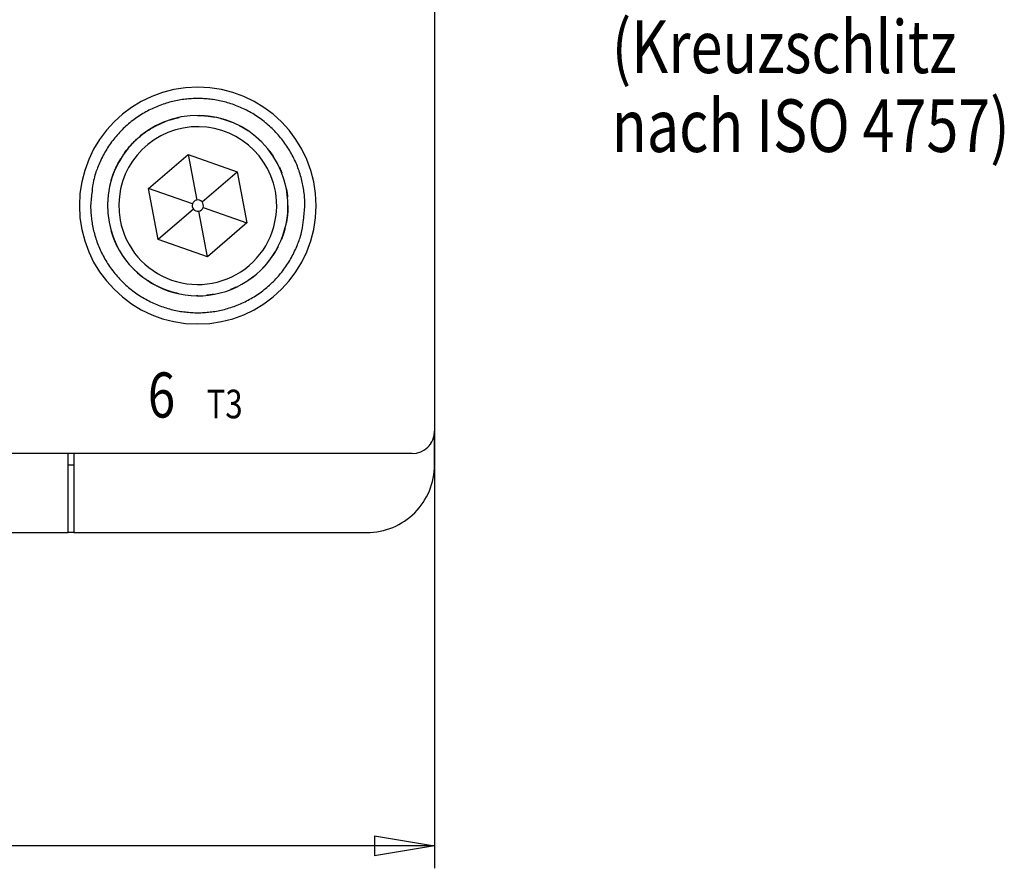
# Model space of a CAD drawing. Extents: x 0 to 594, y 0 to 420.
# Drawn here: x 295 to 360, y 213 to 269 of the extents above; entities that cross this region are included whole.
import ezdxf

# ---------------------------------------------------------------- set-up
doc = ezdxf.new("R2010")
doc.units = 0
doc.layers.get('0').update_dxf_attribs({"linetype": 'CONTINUOUS'})
doc.layers.add('1', color=7, linetype='CONTINUOUS')
doc.styles.get("Standard").update_dxf_attribs({"font": 'monotxt.shx'})
doc.dimstyles.new('DSTYLE5', dxfattribs={"dimtxt": 2.333333, "dimasz": 4, "dimexe": 1.5, "dimexo": 0, "dimgap": 1.5, "dimtad": 1, "dimlfac": 0.666667, "dimrnd": 0.01, "dimzin": 11, "dimcen": 0.09, "dimazin": 3, "dimtp": 0.3, "dimtm": 0.2, "dimtfac": 1, "dimtdec": 4, "dimtofl": 0, "dimtmove": 0, "dimatfit": 3, "dimtolj": 1, "dimtzin": 0})

# ---------------------------------------------------------------- blocks, each defined once
blk = doc.blocks.new('*D4582')
at = {"layer": '1', "color": 150, "linetype": 'CONTINUOUS'}
for p in [(306.87117, 281.91305), (331.28713, 272.41334)]:
    blk.add_line(p, (328.28713, 272.41334), dxfattribs=at)
at = {"layer": '1', "color": 150, "linetype": 'CONTINUOUS', "width": 0.8}
for s, p in [('Pozidriv No.2', (334.28713, 270.66334)), ('(Kreuzschlitz ', (334.28713, 265.41334)), ('nach ISO 4757)', (334.28713, 260.16334))]:
    blk.add_text(s, height=3.5, dxfattribs=at).set_placement(p)
blk = doc.blocks.new('_AH1')
at = {"color": 0, "linetype": 'CONTINUOUS'}
for p, q in [((-1, 0.166667), (0, 0)), ((-1, 0.166667), (-1, -0.166667)), ((0, 0), (-1, -0.166667)), ((0, 0), (-1, 0))]:
    blk.add_line(p, q, dxfattribs=at)
blk = doc.blocks.new('*D27844')
at = {"layer": '1', "color": 150, "linetype": 'CONTINUOUS'}
for p, q in [((238.49956, 241.59584), (238.49956, 212.50936)), ((322.49956, 241.59584), (322.49956, 212.50936)), ((238.49956, 214.00936), (280.49956, 214.00936)), ((322.49956, 214.00936), (280.49956, 214.00936))]:
    blk.add_line(p, q, dxfattribs=at)
at = {"layer": '1', "color": 150, "xscale": 4, "yscale": 4, "zscale": 4, "rotation": 180}
blk.add_blockref('_AH1', (238.49956, 214.00936), dxfattribs=at)
at = {"layer": '1', "color": 150, "xscale": 4, "yscale": 4, "zscale": 4}
blk.add_blockref('_AH1', (322.49956, 214.00936), dxfattribs=at)
at = {"layer": '1', "color": 150, "linetype": 'CONTINUOUS', "width": 0.8}
for s, p in [(' (2-13/64)', (269.29956, 215.51036)), ('56', (263.69956, 215.51036))]:
    blk.add_text(s, height=3.5, rotation=360, dxfattribs=at).set_placement(p)

msp = doc.modelspace()

# ---------------------------------------------------------------- linework, layer by layer
at = {"layer": '1', "color": 2, "linetype": 'CONTINUOUS'}
for p, q in [((322.49956, 274.59584), (322.49956, 241.59584)), ((303.48161, 257.74498), (306.11077, 260.00054)), ((306.11077, 260.00054), (309.37871, 258.8514)), ((306.11078, 260.00054), (306.68041, 256.96441)), ((307.03418, 256.84001), (309.3787, 258.85141)), ((309.37871, 258.8514), (310.0175, 255.4467)), ((306.39578, 256.72023), (303.48161, 257.74499)), ((304.1204, 254.34029), (303.48161, 257.74498)), ((306.46493, 256.35168), (304.12041, 254.34028)), ((307.38833, 253.19116), (306.81871, 256.22728)), ((307.10334, 256.47143), (310.01751, 255.4467)), ((310.0175, 255.4467), (307.38835, 253.19115)), ((307.38835, 253.19115), (304.1204, 254.34029)), ((322.49956, 239.34584), (322.49957, 241.59583)), ((320.99956, 240.09584), (239.99956, 240.09584)), ((298.12456, 234.84585), (298.12456, 240.09584)), ((298.49956, 240.09584), (298.49956, 234.84584)), ((298.12456, 239.34584), (298.49956, 239.34584)), ((284.24956, 234.84584), (298.12456, 234.84584)), ((298.49956, 234.84584), (298.12456, 234.84585)), ((298.49956, 234.84584), (317.99956, 234.84584))]:
    msp.add_line(p, q, dxfattribs=at)
for points in [[(313.87456, 256.59584), (313.86322, 257.00425, 0.015580468), (313.8269, 257.41853, 0.014691863), (313.76476, 257.83926, 0.014422436), (313.67657, 258.26381, 0.015139986), (313.55981, 258.6893, 0.015472485), (313.41506, 259.11312, 0.015673836), (313.24083, 259.53255, 0.015797225), (313.03837, 259.94494, 0.016057851), (312.80679, 260.34697, 0.016182988), (312.54807, 260.73624, 0.016330573), (312.2622, 261.10933, 0.016393949), (311.95183, 261.46431, 0.016463581), (311.6178, 261.79786, 0.016477761), (311.26325, 262.10876, 0.016455008), (310.88979, 262.39406, 0.016414313), (310.50082, 262.65337, 0.016300692), (310.09855, 262.88435, 0.016211806), (309.68635, 263.08744, 0.016022342), (309.26678, 263.26103, 0.015875628), (308.84297, 263.40637, 0.015585835), (308.41761, 263.52258, 0.015435699), (307.99314, 263.61148, 0.015175963), (307.57205, 263.67283, 0.014862635), (307.15705, 263.70918, 0.014261909), (306.74956, 263.72089, 0.014492942), (306.34206, 263.70918, 0.014493065), (305.92706, 263.67283, 0.014261908), (305.50598, 263.61148, 0.014862155), (305.0815, 263.52258, 0.015176079), (304.65615, 263.40637, 0.015437468), (304.23234, 263.26103, 0.01558537), (303.81276, 263.08744, 0.015869201), (303.40056, 262.88436, 0.016024072), (302.99829, 262.65337, 0.016234824), (302.60932, 262.39401, 0.016294335), (302.23587, 262.10876, 0.016333347), (301.88133, 261.79807, 0.016478099), (301.54728, 261.46431, 0.016755547), (301.23686, 261.1085, 0.016381175), (300.95105, 260.73624, 0.015467809), (300.69253, 260.35024, 0.016623438), (300.46074, 259.94494, 0.019066522), (300.25749, 259.51966, 0.015100898), (300.08405, 259.11312, 0.00679209), (299.9424, 258.74018, 0.019577677), (299.82254, 258.26381, 0.032636851), (299.71637, 257.53942, 0.01685497), (299.62456, 256.59584, 0.009288754)], [(301.88497, 260.10808), (301.97425, 260.22848, -0.006244047), (302.06654, 260.34676, -0.006227279), (302.16198, 260.46284, -0.006215303), (302.26036, 260.57669, -0.006235382), (302.36169, 260.68805, -0.006245201), (302.46577, 260.79694, -0.006244466), (302.57262, 260.90313, -0.006243047), (302.68203, 261.00665, -0.006242682), (302.794, 261.10728, -0.00624111), (302.90831, 261.20505, -0.0062352), (303.02495, 261.29976, -0.006228471), (303.14371, 261.39145, -0.006214745), (303.26454, 261.47992, -0.006210194), (303.38726, 261.56524, -0.006204212), (303.51181, 261.64723, -0.00617918), (303.63796, 261.72594, -0.006125216), (303.76561, 261.80121, -0.006158386), (303.89476, 261.87317, -0.00624655), (304.02541, 261.94166, -0.006068612), (304.15661, 262.00663, -0.00567154), (304.28801, 262.06785, -0.006188198), (304.42243, 262.12617, -0.007263137), (304.56077, 262.18166, -0.005588083), (304.69116, 262.23171, -0.002118094), (304.80942, 262.27521, -0.007651818), (304.96175, 262.3233, -0.013025883), (305.19667, 262.38736, -0.006478456), (305.50451, 262.46524, -0.003484683)], [(304.01268, 261.93527), (304.03087, 261.94456, -0.000844501), (304.04909, 261.95378, -0.00084606), (304.06732, 261.96293, -0.000846379), (304.08558, 261.97201, -0.000845281), (304.10386, 261.98103, -0.000844748), (304.12216, 261.98998, -0.000844307), (304.14047, 261.99887, -0.000843962), (304.15881, 262.00768, -0.000843305), (304.17717, 262.01643, -0.000842959), (304.19554, 262.02512, -0.000842485), (304.21394, 262.03373, -0.000841934), (304.23235, 262.04228, -0.000840895), (304.25078, 262.05076, -0.000841087), (304.26922, 262.05917, -0.00084194), (304.28769, 262.06752, -0.000839477), (304.30617, 262.07579, -0.000833793), (304.32466, 262.084, -0.000840511), (304.34318, 262.09214, -0.000856686), (304.36174, 262.10023, -0.000832217), (304.38025, 262.10823, -0.000777006), (304.39866, 262.11611, -0.000856282), (304.41738, 262.12404, -0.001018659), (304.43655, 262.13207, -0.000774412), (304.45457, 262.13958, -0.000269059), (304.47086, 262.14633, -0.001088443), (304.49181, 262.15485, -0.001870446), (304.52411, 262.16777, -0.000916288), (304.56644, 262.18458, -0.00048649)], [(304.85283, 262.28815), (304.8727, 262.29474, -0.000864446), (304.89258, 262.30125, -0.000866872), (304.91247, 262.30768, -0.000867381), (304.93236, 262.31404, -0.000865661), (304.95226, 262.32033, -0.000864824), (304.97217, 262.32654, -0.000864141), (304.99207, 262.33267, -0.000863617), (305.01198, 262.33874, -0.000862621), (305.0319, 262.34472, -0.000862066), (305.05182, 262.35064, -0.00086128), (305.07174, 262.35648, -0.000860525), (305.09166, 262.36224, -0.000859161), (305.11158, 262.36793, -0.000859159), (305.13151, 262.37355, -0.000859716), (305.15144, 262.3791, -0.000857021), (305.17137, 262.38457, -0.000850947), (305.19129, 262.38996, -0.000857566), (305.21123, 262.39529, -0.000873676), (305.2312, 262.40054, -0.00084865), (305.25108, 262.40571, -0.000792296), (305.27085, 262.41078, -0.00087257), (305.29094, 262.41584, -0.001037158), (305.31149, 262.42094, -0.00078896), (305.33078, 262.42569, -0.000275439), (305.34823, 262.42994, -0.001107258), (305.37062, 262.43524, -0.001901713), (305.4051, 262.44319, -0.000932334), (305.45025, 262.45347, -0.000495408)], [(306.74279, 262.59584), (306.74302, 262.59584, -0.000009346), (306.74324, 262.59584, -0.000009346), (306.74347, 262.59584, -0.000009347), (306.7437, 262.59584, -0.000009346), (306.74392, 262.59584, -0.000009346), (306.74415, 262.59584, -0.000009346), (306.74437, 262.59584, -0.000009346), (306.7446, 262.59584, -0.000009345), (306.74482, 262.59584, -0.000009346), (306.74505, 262.59584, -0.000009347), (306.74527, 262.59584, -0.000009345), (306.7455, 262.59584, -0.00000934), (306.74572, 262.59584, -0.000009346), (306.74595, 262.59584, -0.000009363), (306.74618, 262.59584, -0.000009339), (306.7464, 262.59584, -0.000009282), (306.74663, 262.59584, -0.000009363), (306.74685, 262.59584, -0.000009552), (306.74708, 262.59584, -0.000009281), (306.7473, 262.59584, -0.000008666), (306.74753, 262.59584, -0.000009564), (306.74775, 262.59584, -0.000011399), (306.74799, 262.59584, -0.000008654), (306.7482, 262.59584, -0.000002973), (306.7484, 262.59584, -0.000012204), (306.74866, 262.59584, -0.000020998), (306.74905, 262.59584, -0.000010268), (306.74956, 262.59584, -0.000005442)], [(306.74956, 262.59584), (306.78575, 262.59573, -0.001517775), (306.82204, 262.5954, -0.001505565), (306.85841, 262.59485, -0.001502844), (306.89487, 262.59408, -0.001511634), (306.93141, 262.59308, -0.001515943), (306.96803, 262.59186, -0.001519349), (307.00473, 262.59041, -0.001521806), (307.04151, 262.58874, -0.001526461), (307.07837, 262.58682, -0.001529468), (307.1153, 262.58469, -0.001534038), (307.1523, 262.58231, -0.001536485), (307.18937, 262.5797, -0.001540032), (307.22651, 262.57685, -0.001543967), (307.26372, 262.57377, -0.001551181), (307.301, 262.57044, -0.001549869), (307.33833, 262.56688, -0.001544262), (307.37571, 262.56308, -0.001560947), (307.41319, 262.55903, -0.001598023), (307.45077, 262.55472, -0.001553678), (307.48826, 262.55019, -0.001451579), (307.52558, 262.54546, -0.001609685), (307.56355, 262.54037, -0.001930498), (307.60246, 262.53486, -0.001459067), (307.63903, 262.52955, -0.000483526), (307.67211, 262.52462, -0.002079655), (307.71468, 262.51771, -0.003592726), (307.78035, 262.50633, -0.001747108), (307.86642, 262.49098, -0.000920517)], [(308.25893, 262.40289), (308.28387, 262.39635, -0.001074655), (308.30881, 262.38969, -0.00107062), (308.33376, 262.38292, -0.001069707), (308.3587, 262.37604, -0.001072623), (308.38364, 262.36903, -0.001074056), (308.40858, 262.36192, -0.001075179), (308.43352, 262.35468, -0.001075974), (308.45845, 262.34734, -0.001077479), (308.48338, 262.33987, -0.001078495), (308.5083, 262.33229, -0.001080069), (308.53321, 262.32459, -0.001080748), (308.55812, 262.31678, -0.001081601), (308.58302, 262.30885, -0.00108329), (308.60791, 262.3008, -0.001086661), (308.6328, 262.29263, -0.00108478), (308.65767, 262.28435, -0.001079401), (308.68252, 262.27595, -0.001089811), (308.70738, 262.26743, -0.001113627), (308.73227, 262.25878, -0.001082336), (308.75704, 262.25005, -0.001010914), (308.78165, 262.24125, -0.001118117), (308.80665, 262.23219, -0.001336468), (308.8322, 262.22277, -0.001012531), (308.85619, 262.21386, -0.000342246), (308.87786, 262.20574, -0.001434893), (308.90566, 262.19506, -0.002473488), (308.94842, 262.17825, -0.001206452), (309.00437, 262.15604, -0.000637672)], [(309.49677, 261.92996), (309.51685, 261.91957, -0.000939603), (309.5369, 261.9091, -0.000937858), (309.55692, 261.89855, -0.00093745), (309.57692, 261.88791, -0.000938722), (309.59688, 261.8772, -0.00093935), (309.61682, 261.8664, -0.000939834), (309.63673, 261.85552, -0.000940164), (309.6566, 261.84457, -0.000940786), (309.67644, 261.83352, -0.000941244), (309.69626, 261.82241, -0.000941976), (309.71604, 261.8112, -0.000942162), (309.73579, 261.79992, -0.000942264), (309.7555, 261.78856, -0.000943313), (309.77518, 261.77712, -0.000945585), (309.79483, 261.76559, -0.000943569), (309.81444, 261.75399, -0.000938319), (309.83401, 261.74231, -0.000946871), (309.85356, 261.73054, -0.000966739), (309.87311, 261.71867, -0.000939425), (309.89254, 261.70678, -0.000877322), (309.91182, 261.69488, -0.000969188), (309.93137, 261.68269, -0.001156639), (309.95133, 261.67013, -0.000877285), (309.97005, 261.65829, -0.000299264), (309.98695, 261.64755, -0.001239858), (310.00857, 261.63358, -0.002135098), (310.04176, 261.61183, -0.001042888), (310.08514, 261.58321, -0.000552039)], [(302.08632, 260.37132), (302.09569, 260.38287, -0.00061708), (302.1051, 260.3944, -0.000616839), (302.11454, 260.40591, -0.000616778), (302.124, 260.41739, -0.000616956), (302.1335, 260.42886, -0.000617048), (302.14302, 260.4403, -0.000617117), (302.15258, 260.45172, -0.000617153), (302.16216, 260.46312, -0.000617216), (302.17177, 260.47449, -0.000617303), (302.18142, 260.48584, -0.000617469), (302.19109, 260.49717, -0.000617392), (302.20079, 260.50848, -0.000617148), (302.21052, 260.51976, -0.000617633), (302.22027, 260.53102, -0.000618804), (302.23006, 260.54225, -0.000617304), (302.23988, 260.55347, -0.000613597), (302.24972, 260.56465, -0.000618959), (302.25959, 260.57582, -0.000631569), (302.26952, 260.58698, -0.000613649), (302.27942, 260.59808, -0.000573019), (302.2893, 260.60909, -0.000632506), (302.29937, 260.62025, -0.000754041), (302.3097, 260.63163, -0.000572346), (302.31942, 260.64231, -0.000196407), (302.32823, 260.65196, -0.000807433), (302.33959, 260.66428, -0.001389479), (302.35718, 260.6832, -0.000679327), (302.38026, 260.70793, -0.000359954)], [(310.58101, 261.2132), (310.59685, 261.20001, -0.000854991), (310.61265, 261.18676, -0.000854605), (310.6284, 261.17346, -0.000854498), (310.64411, 261.1601, -0.000854793), (310.65978, 261.14669, -0.000854943), (310.6754, 261.13322, -0.000855047), (310.69098, 261.11969, -0.000855102), (310.70651, 261.10611, -0.000855201), (310.722, 261.09248, -0.000855328), (310.73744, 261.07879, -0.00085556), (310.75284, 261.06504, -0.000855455), (310.76819, 261.05124, -0.000855115), (310.78349, 261.03739, -0.000855783), (310.79875, 261.02349, -0.000857397), (310.81396, 261.00952, -0.000855313), (310.82913, 260.99551, -0.000850168), (310.84424, 260.98146, -0.000857581), (310.85931, 260.96733, -0.00087502), (310.87436, 260.95313, -0.000850196), (310.88931, 260.93894, -0.000793915), (310.90412, 260.92478, -0.000876258), (310.91911, 260.91033, -0.00104451), (310.93439, 260.89549, -0.00079291), (310.94871, 260.88152, -0.000272326), (310.96164, 260.86887, -0.001118334), (310.97812, 260.85251, -0.001924349), (311.00336, 260.82716, -0.000940955), (311.03633, 260.79388, -0.000498637)], [(311.48515, 260.28015), (311.49628, 260.2658, -0.000751865), (311.50736, 260.25142, -0.000752377), (311.5184, 260.23702, -0.000752473), (311.52939, 260.22258, -0.000752119), (311.54033, 260.20811, -0.00075195), (311.55123, 260.19361, -0.000751805), (311.56208, 260.17908, -0.00075168), (311.57289, 260.16452, -0.000751438), (311.58364, 260.14994, -0.000751345), (311.59436, 260.13532, -0.000751245), (311.60502, 260.12068, -0.00075096), (311.61564, 260.106, -0.000750359), (311.62621, 260.0913, -0.000750747), (311.63674, 260.07657, -0.00075185), (311.64722, 260.06181, -0.000749845), (311.65765, 260.04703, -0.000745064), (311.66802, 260.03222, -0.000751329), (311.67836, 260.01737, -0.000766224), (311.68867, 260.00247, -0.000744414), (311.69889, 259.98761, -0.00069508), (311.70901, 259.97281, -0.000766632), (311.71923, 259.95774, -0.000912997), (311.72963, 259.94229, -0.000693531), (311.73938, 259.92777, -0.000239446), (311.74816, 259.91462, -0.000976619), (311.75933, 259.89769, -0.001679482), (311.77639, 259.87153, -0.000821907), (311.79865, 259.83723, -0.00043593)], [(300.98411, 258.25706), (300.99914, 258.30835, -0.002238472), (301.01466, 258.35962, -0.002222563), (301.03067, 258.41087, -0.002218783), (301.04718, 258.46208, -0.002230464), (301.06418, 258.51325, -0.002236189), (301.08168, 258.56438, -0.002240475), (301.09968, 258.61544, -0.002243533), (301.11817, 258.66645, -0.002249398), (301.13716, 258.71739, -0.002253154), (301.15665, 258.76826, -0.002258772), (301.17665, 258.81904, -0.002261632), (301.19713, 258.86974, -0.002265634), (301.21813, 258.92033, -0.002270553), (301.23962, 258.97083, -0.002279709), (301.26162, 259.02121, -0.002276962), (301.2841, 259.07148, -0.002267444), (301.30708, 259.12159, -0.002290605), (301.33058, 259.17162, -0.002342685), (301.35463, 259.22159, -0.002277504), (301.37905, 259.27122, -0.002127953), (301.4038, 259.3204, -0.002355649), (301.4295, 259.37019, -0.00281877), (301.45639, 259.42094, -0.002134453), (301.48193, 259.46849, -0.000718239), (301.50526, 259.5114, -0.003029601), (301.53633, 259.56607, -0.005226151), (301.58559, 259.64966, -0.002547308), (301.65095, 259.75879, -0.001344973)], [(301.39456, 259.30214), (301.4003, 259.31346, -0.000526985), (301.40606, 259.32478, -0.000526409), (301.41185, 259.33608, -0.000526279), (301.41767, 259.34738, -0.000526694), (301.42351, 259.35867, -0.0005269), (301.42938, 259.36995, -0.000527065), (301.43527, 259.38122, -0.000527173), (301.44119, 259.39248, -0.000527372), (301.44713, 259.40374, -0.000527539), (301.4531, 259.41498, -0.000527818), (301.4591, 259.42622, -0.00052784), (301.46512, 259.43744, -0.000527771), (301.47116, 259.44866, -0.000528278), (301.47724, 259.45987, -0.000529427), (301.48334, 259.47107, -0.000528227), (301.48946, 259.48225, -0.000525183), (301.49561, 259.49343, -0.000529886), (301.50178, 259.5046, -0.000540871), (301.508, 259.51578, -0.000525556), (301.51421, 259.52691, -0.000490778), (301.52041, 259.53796, -0.000542007), (301.52674, 259.54918, -0.000646587), (301.53325, 259.56065, -0.000490539), (301.53937, 259.57141, -0.000167664), (301.54492, 259.58113, -0.000692842), (301.55211, 259.59359, -0.001192811), (301.56325, 259.61276, -0.000582808), (301.57788, 259.63784, -0.000308615)], [(300.99159, 258.28282), (300.9962, 258.29846, -0.000678215), (301.00085, 258.3141, -0.000676687), (301.00555, 258.32974, -0.000676345), (301.0103, 258.34538, -0.000677445), (301.01509, 258.36102, -0.000677987), (301.01992, 258.37666, -0.000678418), (301.0248, 258.39229, -0.000678718), (301.02973, 258.40792, -0.00067928), (301.03471, 258.42354, -0.000679684), (301.03973, 258.43916, -0.000680326), (301.04479, 258.45478, -0.000680533), (301.0499, 258.4704, -0.000680726), (301.05506, 258.48601, -0.000681566), (301.06027, 258.50162, -0.000683339), (301.06552, 258.51722, -0.000681957), (301.07081, 258.53282, -0.000678277), (301.07615, 258.5484, -0.000684569), (301.08154, 258.564, -0.000699121), (301.08699, 258.57961, -0.000679392), (301.09246, 258.59516, -0.000634485), (301.09794, 258.61061, -0.000701225), (301.10356, 258.6263, -0.000837319), (301.10937, 258.64235, -0.000634805), (301.11485, 258.65742, -0.000215783), (301.11983, 258.67104, -0.000898077), (301.12633, 258.68851, -0.001547104), (301.13647, 258.71541, -0.000755265), (301.14983, 258.75062, -0.000399577)], [(312.17896, 259.14958), (312.18468, 259.13738, -0.000557229), (312.19037, 259.12518, -0.000557971), (312.19603, 259.11297, -0.000558127), (312.20166, 259.10076, -0.0005576), (312.20726, 259.08853, -0.000557345), (312.21283, 259.0763, -0.00055714), (312.21837, 259.06406, -0.000556976), (312.22388, 259.05181, -0.000556659), (312.22936, 259.03955, -0.000556506), (312.23481, 259.02729, -0.000556309), (312.24024, 259.01502, -0.00055602), (312.24563, 259.00275, -0.000555453), (312.25099, 258.99046, -0.000555661), (312.25632, 258.97817, -0.000556354), (312.26163, 258.96588, -0.0005548), (312.2669, 258.95358, -0.000551158), (312.27214, 258.94127, -0.000555704), (312.27736, 258.92895, -0.000566576), (312.28255, 258.9166, -0.000550418), (312.2877, 258.9043, -0.000513914), (312.29278, 258.89207, -0.000566624), (312.29792, 258.87963, -0.000674503), (312.30314, 258.86689, -0.000512523), (312.30802, 258.85493, -0.000177384), (312.31242, 258.84411, -0.000721181), (312.318, 258.83021, -0.001239846), (312.32652, 258.80878, -0.000606995), (312.33761, 258.78071, -0.00032208)], [(312.64808, 257.69469), (312.65146, 257.67639, -0.000768136), (312.65478, 257.65809, -0.00077063), (312.65804, 257.63979, -0.000771161), (312.66124, 257.62151, -0.000769386), (312.66438, 257.60323, -0.000768521), (312.66746, 257.58497, -0.000767822), (312.67049, 257.56671, -0.000767291), (312.67345, 257.54846, -0.000766277), (312.67635, 257.53022, -0.000765706), (312.6792, 257.51199, -0.000764892), (312.68199, 257.49376, -0.000764149), (312.68472, 257.47555, -0.000762824), (312.68738, 257.45735, -0.000762748), (312.69, 257.43916, -0.000763128), (312.69255, 257.42098, -0.00076067), (312.69504, 257.40281, -0.00075518), (312.69748, 257.38466, -0.000760972), (312.69986, 257.3665, -0.000775133), (312.70218, 257.34833, -0.000752901), (312.70444, 257.33025, -0.000702881), (312.70663, 257.31228, -0.000773914), (312.7088, 257.29403, -0.000919614), (312.71094, 257.27538, -0.000699691), (312.71292, 257.25788, -0.000244677), (312.71468, 257.24206, -0.000981466), (312.71682, 257.22177, -0.001685327), (312.71994, 257.19056, -0.000826471), (312.72394, 257.14972, -0.000439284)], [(299.62456, 256.59584), (299.6359, 256.18744, 0.015580468), (299.67221, 255.77316, 0.014691863), (299.73435, 255.35242, 0.014422436), (299.82254, 254.92787, 0.015139986), (299.9393, 254.50239, 0.015472485), (300.08405, 254.07857, 0.015673836), (300.25828, 253.65913, 0.015797225), (300.46074, 253.24675, 0.016057851), (300.69233, 252.84471, 0.016182988), (300.95105, 252.45544, 0.016330573), (301.23692, 252.08235, 0.016393949), (301.54728, 251.72738, 0.016463581), (301.88132, 251.39382, 0.016477761), (302.23587, 251.08293, 0.016455008), (302.60933, 250.79762, 0.016414313), (302.99829, 250.53831, 0.016300692), (303.40056, 250.30734, 0.016211806), (303.81276, 250.10424, 0.016022342), (304.23234, 249.93066, 0.015875628), (304.65615, 249.78532, 0.015585835), (305.0815, 249.66911, 0.015435699), (305.50598, 249.58021, 0.015175963), (305.92706, 249.51886, 0.014862635), (306.34206, 249.4825, 0.014261909), (306.74956, 249.47079, 0.014492942), (307.15705, 249.4825, 0.014493065), (307.57205, 249.51886, 0.014261908), (307.99314, 249.58021, 0.014862155), (308.41761, 249.6691, 0.015176079), (308.84297, 249.78532, 0.015437468), (309.26678, 249.93066, 0.01558537), (309.68635, 250.10424, 0.015869201), (310.09855, 250.30732, 0.016024072), (310.50082, 250.53831, 0.016234824), (310.88979, 250.79768, 0.016294335), (311.26325, 251.08293, 0.016333347), (311.61778, 251.39361, 0.016478099), (311.95183, 251.72738, 0.016755547), (312.26225, 252.08318, 0.016381175), (312.54807, 252.45544, 0.015467809), (312.80659, 252.84145, 0.016623438), (313.03837, 253.24675, 0.019066522), (313.24162, 253.67203, 0.015100898), (313.41506, 254.07857, 0.00679209), (313.55671, 254.4515, 0.019577677), (313.67657, 254.92787, 0.032636851), (313.78274, 255.65227, 0.01685497), (313.87456, 256.59584, 0.009288754)], [(312.74955, 256.60357), (312.74954, 256.58171, -0.000912024), (312.74945, 256.55983, -0.000907639), (312.74928, 256.53791, -0.000906725), (312.74902, 256.51597, -0.000909875), (312.74869, 256.49399, -0.00091139), (312.74828, 256.47198, -0.000912679), (312.74778, 256.44994, -0.000913619), (312.7472, 256.42786, -0.000915349), (312.74654, 256.40576, -0.000916421), (312.7458, 256.38363, -0.000918034), (312.74498, 256.36147, -0.000919069), (312.74407, 256.33928, -0.0009207), (312.74308, 256.31706, -0.000921737), (312.742, 256.29482, -0.000923353), (312.74084, 256.27254, -0.000924383), (312.7396, 256.25024, -0.000925992), (312.73826, 256.22791, -0.000927016), (312.73685, 256.20556, -0.000928616), (312.73535, 256.18318, -0.000929635), (312.73376, 256.16077, -0.000931226), (312.73209, 256.13834, -0.000932239), (312.73033, 256.11589, -0.000933821), (312.72848, 256.0934, -0.000934827), (312.72655, 256.0709, -0.000936396), (312.72453, 256.04837, -0.000937401), (312.72242, 256.02582, -0.000938974), (312.72022, 256.00325, -0.000939953), (312.71794, 255.98065, -0.000941466), (312.71556, 255.95804, -0.000942508), (312.7131, 255.9354, -0.000944193), (312.71054, 255.91274, -0.000944977), (312.7079, 255.89006, -0.000946008), (312.70517, 255.86737, -0.000947678), (312.70235, 255.84465, -0.000950941), (312.69943, 255.82191, -0.000949472), (312.69643, 255.79916, -0.000945035), (312.69334, 255.7764, -0.000954397), (312.69015, 255.75359, -0.000975671), (312.68686, 255.73074, -0.000948319), (312.6835, 255.70796, -0.000885772), (312.68007, 255.68531, -0.000980343), (312.67648, 255.66227, -0.001172779), (312.6727, 255.63868, -0.000887943), (312.66909, 255.61652, -0.000298567), (312.66579, 255.59648, -0.001260227), (312.66133, 255.57071, -0.002173592), (312.6542, 255.53099, -0.001059324), (312.64469, 255.47895, -0.000559461)], [(301.56507, 253.57572), (301.54062, 253.6181, -0.002016942), (301.51654, 253.66062, -0.002024853), (301.49284, 253.70329, -0.002026302), (301.4695, 253.7461, -0.0020209), (301.44655, 253.78905, -0.002018271), (301.42397, 253.83213, -0.002015894), (301.40177, 253.87534, -0.002014082), (301.37994, 253.91867, -0.002010704), (301.3585, 253.96212, -0.002008707), (301.33743, 254.00568, -0.002005715), (301.31675, 254.04936, -0.002003191), (301.29645, 254.09313, -0.001998755), (301.27653, 254.137, -0.001997865), (301.25698, 254.18097, -0.001997688), (301.23783, 254.22503, -0.001990589), (301.21905, 254.26916, -0.001975174), (301.20066, 254.31335, -0.001989233), (301.18264, 254.35767, -0.002024342), (301.16498, 254.40212, -0.001966125), (301.14776, 254.44646, -0.001835559), (301.131, 254.49059, -0.002017747), (301.1144, 254.53549, -0.002392398), (301.09787, 254.5815, -0.001823547), (301.08257, 254.62472, -0.000646501), (301.06893, 254.66383, -0.002547564), (301.05226, 254.71412, -0.004368132), (301.0277, 254.79167, -0.002146962), (300.99618, 254.89328, -0.001143524)], [(312.55672, 255.08693), (312.55018, 255.06197, -0.001075333), (312.54352, 255.03702, -0.001071293), (312.53675, 255.01206, -0.001070379), (312.52986, 254.9871, -0.001073298), (312.52286, 254.96214, -0.001074734), (312.51574, 254.93718, -0.001075858), (312.5085, 254.91223, -0.001076655), (312.50115, 254.88728, -0.001078161), (312.49368, 254.86234, -0.001079179), (312.4861, 254.8374, -0.001080755), (312.47839, 254.81247, -0.001081436), (312.47058, 254.78755, -0.00108229), (312.46264, 254.76263, -0.001083981), (312.45459, 254.73772, -0.001087355), (312.44642, 254.71282, -0.001085473), (312.43813, 254.68794, -0.001080092), (312.42973, 254.66307, -0.001090509), (312.42121, 254.63819, -0.001114341), (312.41254, 254.61329, -0.001083031), (312.40381, 254.5885, -0.001011563), (312.39501, 254.56387, -0.001118837), (312.38594, 254.53886, -0.00133733), (312.37652, 254.51329, -0.001013183), (312.3676, 254.48929, -0.000342463), (312.35948, 254.4676, -0.001435822), (312.34879, 254.43978, -0.002475092), (312.33197, 254.397, -0.001207232), (312.30975, 254.341, -0.000638083)], [(301.44715, 253.78791), (301.43639, 253.80832, -0.000953511), (301.42572, 253.82876, -0.000955426), (301.41513, 253.84922, -0.000955814), (301.40463, 253.86971, -0.000954469), (301.39422, 253.89023, -0.000953816), (301.38388, 253.91078, -0.000953271), (301.37364, 253.93136, -0.000952846), (301.36348, 253.95196, -0.000952039), (301.3534, 253.97258, -0.000951607), (301.34341, 253.99323, -0.000951005), (301.3335, 254.01391, -0.000950341), (301.32368, 254.03461, -0.000949099), (301.31395, 254.05533, -0.000949269), (301.3043, 254.07608, -0.000950156), (301.29474, 254.09685, -0.000947332), (301.28526, 254.11764, -0.000940852), (301.27588, 254.13844, -0.000948369), (301.26656, 254.15929, -0.000966512), (301.25733, 254.18018, -0.000938892), (301.24821, 254.20102, -0.000876598), (301.23923, 254.22174, -0.000965865), (301.2302, 254.24282, -0.001148754), (301.22106, 254.26442, -0.000873473), (301.21253, 254.2847, -0.000303909), (301.20486, 254.30305, -0.001227158), (301.19521, 254.32665, -0.002108495), (301.18059, 254.36305, -0.001033141), (301.16159, 254.41075, -0.000548653)], [(312.08373, 253.84874), (312.07334, 253.82865, -0.000939782), (312.06287, 253.8086, -0.000938035), (312.05231, 253.78857, -0.000937627), (312.04168, 253.76857, -0.0009389), (312.03096, 253.7486, -0.000939528), (312.02016, 253.72866, -0.000940012), (312.00928, 253.70875, -0.000940342), (311.99832, 253.68888, -0.000940965), (311.98728, 253.66903, -0.000941423), (311.97616, 253.64921, -0.000942155), (311.96495, 253.62943, -0.000942341), (311.95367, 253.60967, -0.000942443), (311.94231, 253.58996, -0.000943493), (311.93086, 253.57027, -0.000945766), (311.91933, 253.55062, -0.000943749), (311.90773, 253.531, -0.000938498), (311.89605, 253.51143, -0.000947051), (311.88428, 253.49187, -0.000966924), (311.87241, 253.47232, -0.000939605), (311.86051, 253.45289, -0.000877489), (311.84861, 253.4336, -0.000969373), (311.83642, 253.41405, -0.001156861), (311.82386, 253.39409, -0.000877453), (311.81202, 253.37536, -0.000299321), (311.80127, 253.35846, -0.001240096), (311.7873, 253.33683, -0.002135508), (311.76555, 253.30364, -0.001043088), (311.73692, 253.26025, -0.000552145)], [(303.1291, 251.81126), (303.07833, 251.85011, -0.002656888), (303.02794, 251.88951, -0.002652334), (302.97795, 251.92948, -0.002650698), (302.92836, 251.97, -0.002654572), (302.87918, 252.01107, -0.002656484), (302.83041, 252.05268, -0.002657368), (302.78209, 252.09483, -0.002657897), (302.73418, 252.1375, -0.002659059), (302.68674, 252.18071, -0.002659852), (302.63974, 252.22441, -0.002660905), (302.59321, 252.26864, -0.002660703), (302.54714, 252.31335, -0.002659723), (302.50156, 252.35857, -0.002661696), (302.45646, 252.40426, -0.002666349), (302.41186, 252.45045, -0.002659679), (302.36776, 252.49708, -0.002643279), (302.32419, 252.54416, -0.002665499), (302.28109, 252.59174, -0.002718071), (302.23847, 252.63985, -0.002641194), (302.19652, 252.68818, -0.002467021), (302.15533, 252.73663, -0.002718931), (302.11409, 252.78632, -0.003234711), (302.07255, 252.83765, -0.002460137), (302.03386, 252.88609, -0.000857109), (301.99916, 252.93009, -0.003456318), (301.95588, 252.98743, -0.00593961), (301.8909, 253.0768, -0.002910971), (301.80682, 253.19447, -0.001545439)], [(303.09336, 251.83851), (303.07122, 251.85561, -0.00116133), (303.04914, 251.87282, -0.001160321), (303.02715, 251.89014, -0.001160047), (303.00522, 251.90756, -0.001160817), (302.98338, 251.9251, -0.001161201), (302.96161, 251.94273, -0.001161462), (302.93991, 251.96048, -0.001161622), (302.9183, 251.97833, -0.001161926), (302.89676, 251.99628, -0.001162198), (302.87531, 252.01434, -0.001162652), (302.85393, 252.0325, -0.001162592), (302.83264, 252.05076, -0.001162259), (302.81143, 252.06913, -0.001163245), (302.79029, 252.0876, -0.001165552), (302.76925, 252.10618, -0.001162786), (302.74829, 252.12484, -0.001155886), (302.72742, 252.14361, -0.001166028), (302.70662, 252.16249, -0.001189833), (302.68587, 252.1815, -0.001156117), (302.66529, 252.20053, -0.001079635), (302.64492, 252.21954, -0.001191677), (302.62432, 252.23896, -0.001420589), (302.60335, 252.25895, -0.001078395), (302.5837, 252.27778, -0.000370347), (302.56599, 252.29485, -0.001521089), (302.54345, 252.31698, -0.00261749), (302.509, 252.35134, -0.001279866), (302.46405, 252.39651, -0.000678191)], [(311.36691, 252.76439), (311.35372, 252.74855, -0.000854981), (311.34048, 252.73275, -0.000854595), (311.32717, 252.717, -0.000854488), (311.31382, 252.70129, -0.000854783), (311.3004, 252.68562, -0.000854933), (311.28693, 252.67, -0.000855037), (311.27341, 252.65443, -0.000855092), (311.25983, 252.63889, -0.000855191), (311.24619, 252.62341, -0.000855318), (311.2325, 252.60796, -0.00085555), (311.21876, 252.59257, -0.000855445), (311.20496, 252.57721, -0.000855105), (311.19111, 252.56191, -0.000855773), (311.1772, 252.54665, -0.000857387), (311.16324, 252.53144, -0.000855303), (311.14923, 252.51628, -0.000850158), (311.13517, 252.50117, -0.000857571), (311.12105, 252.48609, -0.00087501), (311.10685, 252.47104, -0.000850186), (311.09265, 252.4561, -0.000793906), (311.0785, 252.44129, -0.000876248), (311.06405, 252.42629, -0.001044498), (311.04921, 252.41101, -0.0007929), (311.03524, 252.39669, -0.000272323), (311.02259, 252.38377, -0.001118321), (311.00623, 252.36728, -0.001924326), (310.98088, 252.34204, -0.000940944), (310.9476, 252.30907, -0.000498631)], [(305.49615, 250.72822), (305.42619, 250.74361, -0.003016206), (305.35618, 250.75988, -0.002983673), (305.28613, 250.77706, -0.002975877), (305.21606, 250.79512, -0.002999839), (305.14599, 250.81411, -0.003011563), (305.07592, 250.83399, -0.003020265), (305.00589, 250.8548, -0.003026493), (304.9359, 250.87652, -0.003038478), (304.86597, 250.89918, -0.003045996), (304.79613, 250.92274, -0.003057111), (304.72638, 250.94725, -0.003063154), (304.65674, 250.97266, -0.003071936), (304.58725, 250.99903, -0.003080702), (304.51789, 251.02631, -0.003096317), (304.44871, 251.05455, -0.003094415), (304.37972, 251.08369, -0.003084194), (304.31096, 251.11376, -0.003117691), (304.24236, 251.14479, -0.003191708), (304.17391, 251.17683, -0.003103882), (304.10597, 251.20961, -0.002901194), (304.0387, 251.2431, -0.003214818), (303.97069, 251.27814, -0.003851724), (303.90148, 251.31511, -0.002914879), (303.83667, 251.35036, -0.000975702), (303.77823, 251.38268, -0.004144904), (303.70406, 251.42622, -0.007155886), (303.591, 251.49591, -0.003485082), (303.44365, 251.58875, -0.0018379)], [(305.45041, 250.73818), (305.38229, 250.75371, -0.002939703), (305.31415, 250.77007, -0.002909196), (305.24598, 250.7873, -0.002901888), (305.17779, 250.80537, -0.002924354), (305.1096, 250.82432, -0.002935348), (305.04144, 250.84412, -0.002943511), (304.97331, 250.8648, -0.002949352), (304.90523, 250.88634, -0.002960589), (304.83722, 250.90876, -0.00296765), (304.76929, 250.93205, -0.002978096), (304.70147, 250.95623, -0.002983747), (304.63375, 250.98128, -0.002991936), (304.56617, 251.00722, -0.003000247), (304.49873, 251.03403, -0.003015107), (304.43145, 251.06174, -0.003013057), (304.36437, 251.09031, -0.003002809), (304.29751, 251.11976, -0.003035207), (304.2308, 251.15012, -0.003106927), (304.16423, 251.18144, -0.003021328), (304.09815, 251.21346, -0.002823907), (304.03273, 251.24613, -0.003128834), (303.96657, 251.2803, -0.003748185), (303.89924, 251.31631, -0.002836707), (303.83619, 251.35063, -0.000950076), (303.77933, 251.38209, -0.004032942), (303.70713, 251.42441, -0.006961971), (303.59706, 251.49209, -0.003390935), (303.45357, 251.58222, -0.001788487)], [(310.4339, 251.86027), (310.41955, 251.84914, -0.00075199), (310.40517, 251.83806, -0.000752503), (310.39076, 251.82702, -0.000752599), (310.37632, 251.81603, -0.000752244), (310.36185, 251.80508, -0.000752075), (310.34734, 251.79418, -0.00075193), (310.33281, 251.78333, -0.000751805), (310.31825, 251.77252, -0.000751563), (310.30366, 251.76176, -0.00075147), (310.28905, 251.75105, -0.00075137), (310.2744, 251.74038, -0.000751085), (310.25972, 251.72976, -0.000750484), (310.24502, 251.71919, -0.000750871), (310.23028, 251.70866, -0.000751975), (310.21552, 251.69818, -0.000749969), (310.20074, 251.68775, -0.000745188), (310.18593, 251.67737, -0.000751454), (310.17108, 251.66703, -0.000766351), (310.15617, 251.65672, -0.000744537), (310.14131, 251.6465, -0.000695195), (310.12651, 251.63638, -0.000766759), (310.11143, 251.62616, -0.000913149), (310.09598, 251.61575, -0.000693646), (310.08146, 251.60601, -0.000239486), (310.06831, 251.59722, -0.000976781), (310.05137, 251.58605, -0.00167976), (310.02521, 251.56899, -0.000822044), (309.99091, 251.54672, -0.000436002)], [(309.30372, 251.16664), (309.29151, 251.16091, -0.000557874), (309.27929, 251.15521, -0.000558617), (309.26707, 251.14955, -0.000558773), (309.25484, 251.14391, -0.000558245), (309.2426, 251.1383, -0.00055799), (309.23035, 251.13272, -0.000557784), (309.2181, 251.12718, -0.000557619), (309.20584, 251.12166, -0.000557302), (309.19357, 251.11617, -0.000557149), (309.18129, 251.11071, -0.000556951), (309.16901, 251.10528, -0.000556662), (309.15672, 251.09988, -0.000556094), (309.14442, 251.09451, -0.000556302), (309.13212, 251.08917, -0.000556996), (309.11981, 251.08386, -0.00055544), (309.10749, 251.07858, -0.000551793), (309.09517, 251.07334, -0.000556343), (309.08284, 251.06811, -0.000567228), (309.07048, 251.06291, -0.000551052), (309.05816, 251.05776, -0.000514506), (309.04591, 251.05267, -0.000567275), (309.03346, 251.04753, -0.000675278), (309.02071, 251.0423, -0.000513112), (309.00873, 251.03741, -0.000177589), (308.9979, 251.03301, -0.000722008), (308.98399, 251.02742, -0.001241266), (308.96253, 251.0189, -0.000607691), (308.93443, 251.00779, -0.000322449)], [(306.74956, 250.59584), (306.7471, 250.59584, -0.000101842), (306.74465, 250.59584, -0.000101785), (306.74219, 250.59585, -0.000101773), (306.73973, 250.59585, -0.000101813), (306.73728, 250.59585, -0.000101833), (306.73482, 250.59586, -0.000101851), (306.73236, 250.59587, -0.000101861), (306.72991, 250.59587, -0.000101879), (306.72745, 250.59588, -0.000101898), (306.72499, 250.59589, -0.000101934), (306.72253, 250.5959, -0.000101927), (306.72007, 250.59591, -0.000101895), (306.71761, 250.59593, -0.000101982), (306.71515, 250.59594, -0.000102185), (306.71269, 250.59596, -0.000101943), (306.71023, 250.59597, -0.00010134), (306.70777, 250.59599, -0.000102235), (306.7053, 250.59601, -0.000104333), (306.70284, 250.59602, -0.000101374), (306.70038, 250.59604, -0.000094662), (306.69794, 250.59606, -0.000104516), (306.69545, 250.59609, -0.000124639), (306.69291, 250.59611, -0.000094581), (306.69052, 250.59613, -0.000032388), (306.68837, 250.59615, -0.000133509), (306.68559, 250.59618, -0.000229801), (306.68132, 250.59623, -0.000112314), (306.67573, 250.5963, -0.000059493)], [(306.75713, 250.59585), (306.75688, 250.59585, -0.000010464), (306.75662, 250.59585, -0.000010465), (306.75637, 250.59585, -0.000010465), (306.75612, 250.59585, -0.000010465), (306.75587, 250.59585, -0.000010464), (306.75561, 250.59585, -0.000010464), (306.75536, 250.59585, -0.000010464), (306.75511, 250.59584, -0.000010463), (306.75486, 250.59584, -0.000010464), (306.7546, 250.59584, -0.000010465), (306.75435, 250.59584, -0.000010463), (306.7541, 250.59584, -0.000010457), (306.75385, 250.59584, -0.000010465), (306.75359, 250.59584, -0.000010483), (306.75334, 250.59584, -0.000010457), (306.75309, 250.59584, -0.000010393), (306.75284, 250.59584, -0.000010483), (306.75259, 250.59584, -0.000010695), (306.75233, 250.59584, -0.000010391), (306.75208, 250.59584, -0.000009703), (306.75183, 250.59584, -0.000010708), (306.75158, 250.59584, -0.000012763), (306.75132, 250.59584, -0.000009689), (306.75107, 250.59584, -0.000003328), (306.75085, 250.59584, -0.000013664), (306.75057, 250.59584, -0.00002351), (306.75013, 250.59584, -0.000011496), (306.74956, 250.59584, -0.000006093)], [(307.84842, 250.69733), (307.83032, 250.69398, -0.000759477), (307.81223, 250.6907, -0.000761915), (307.79414, 250.68747, -0.000762434), (307.77606, 250.6843, -0.000760698), (307.75799, 250.6812, -0.000759853), (307.73993, 250.67814, -0.000759171), (307.72188, 250.67515, -0.000758651), (307.70384, 250.67222, -0.00075766), (307.6858, 250.66934, -0.000757102), (307.66778, 250.66652, -0.000756308), (307.64976, 250.66376, -0.000755581), (307.63175, 250.66105, -0.000754281), (307.61376, 250.65841, -0.000754214), (307.59577, 250.65582, -0.000754601), (307.57779, 250.65328, -0.000752177), (307.55983, 250.65081, -0.000746758), (307.54188, 250.64839, -0.000752495), (307.52393, 250.64602, -0.000766513), (307.50596, 250.64371, -0.000744531), (307.48808, 250.64147, -0.000695068), (307.47031, 250.63929, -0.000765335), (307.45227, 250.63713, -0.000909454), (307.43382, 250.635, -0.000691941), (307.41651, 250.63303, -0.000241913), (307.40087, 250.63127, -0.00097066), (307.38081, 250.62914, -0.001666814), (307.34995, 250.62602, -0.000817363), (307.30956, 250.62203, -0.000434427)]]:
    msp.add_lwpolyline(points, format="xyb", dxfattribs=at)
for centre, radius, start, end in [((306.74956, 256.59584), 7.875, 0, 180), ((306.74956, 256.59584), 6, 10.626305, 190.6263), ((306.74956, 256.59584), 5.25, 10.626305, 190.6263), ((306.74956, 256.59584), 6, 190.6263, 370.6263), ((306.74956, 256.59584), 5.25, 190.6263, 370.6263), ((306.74956, 256.59584), 0.375, 100.6263, 160.6263), ((306.74956, 256.59584), 0.375, 40.626305, 100.6263), ((306.74956, 256.59584), 0.375, 340.6263, 400.6263), ((306.74956, 256.59584), 7.875, 180, 360), ((306.74956, 256.59584), 0.375, 160.6263, 220.6263), ((306.74956, 256.59584), 0.375, 220.6263, 280.6263), ((306.74956, 256.59584), 0.375, 280.6263, 340.6263), ((320.99956, 241.59584), 1.5, 270, 360), ((317.99956, 239.34584), 4.5, 269.99999, 360.00001)]:
    msp.add_arc(centre, radius, start, end, dxfattribs=at)
msp.add_open_spline([(322.41113, 241.08848), (322.46934, 241.25061), (322.49945, 241.42285), (322.49957, 241.59583)], degree=3, dxfattribs=at)
at = {"layer": '1', "color": 2, "linetype": 'CONTINUOUS', "extrusion": (2.704754, 2.704754, 2.704754)}
msp.add_open_spline([(322.06413, 240.53908), (322.16352, 240.63921), (322.24862, 240.75358), (322.31627, 240.87744)], degree=3, dxfattribs=at)

# ---------------------------------------------------------------- block references
at = {"layer": '1', "color": 150}
msp.add_blockref('*D4582', (0, 0), dxfattribs=at)

# ---------------------------------------------------------------- texts
at = {"layer": '1', "color": 1, "linetype": 'CONTINUOUS', "width": 0.8}
msp.add_text('6', height=3, dxfattribs=at).set_placement((303.42846, 242.49723))
at = {"layer": '1', "color": 150, "linetype": 'CONTINUOUS', "width": 0.8}
msp.add_text('T3', height=1.9, dxfattribs=at).set_placement((307.34064, 242.44681))

# ---------------------------------------------------------------- dimensions: what is measured, and where the dimension line sits
at = {"layer": '1', "color": 150, "linetype": 'CONTINUOUS'}
dim = msp.add_linear_dim(base=(238.49956, 214.00936), p1=(322.49956, 241.59584), p2=(238.49956, 241.59584), text='<> (2-13/64)', dimstyle='DSTYLE5', override={"dimblk": '_AH1', "dimsah": 0}, dxfattribs=at)
dim.commit()
dim.dimension.update_dxf_attribs({"geometry": '*D27844', "text_midpoint": (280.49956, 217.26036), "dimtype": 128})

doc.saveas('drawing.dxf')
